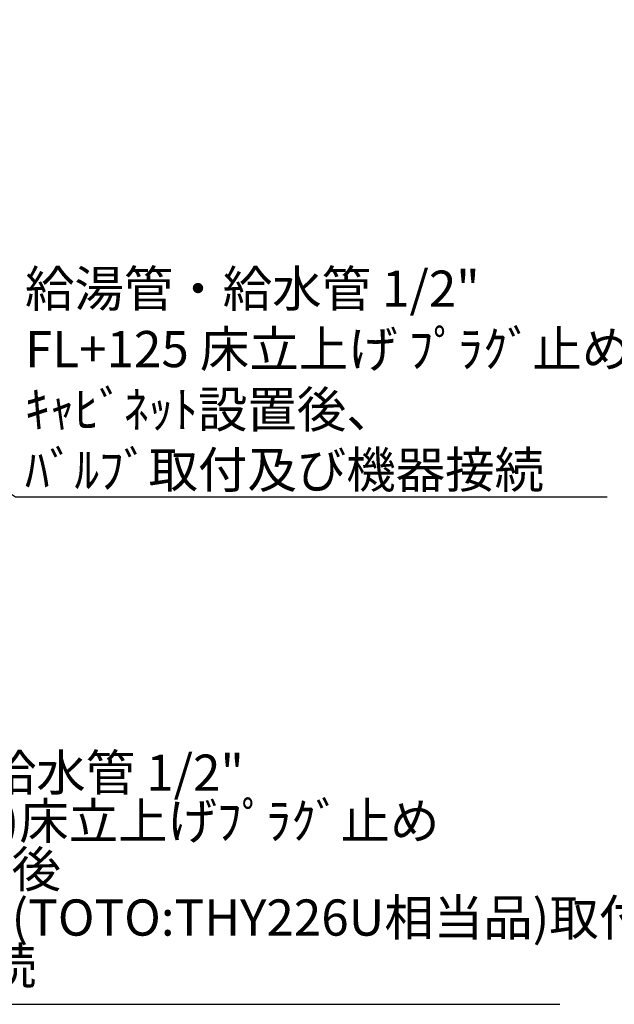
# Model space of a CAD drawing. Extents: x 0 to 26473, y -13 to 8857.
# Drawn here: x 18327 to 19311, y 5552 to 7183 of the extents above; entities that cross this region are included whole.
import ezdxf

# ---------------------------------------------------------------- set-up
doc = ezdxf.new("R2010")
doc.units = 0
doc.header["$LTSCALE"] = 50
doc.header["$MEASUREMENT"] = 0
doc.layers.get('0').update_dxf_attribs({"linetype": 'CONTINUOUS'})
doc.layers.add('160-文字', color=254, linetype='CONTINUOUS')
doc.styles.add('KH001', font='txt')
doc.dimstyles.new('KH1xx030', dxfattribs={"dimscale": 30, "dimtxt": 2, "dimasz": 0.6, "dimexe": 0.3, "dimexo": 1.2, "dimgap": 0.5, "dimtad": 3, "dimdec": 1, "dimdsep": 46, "dimlunit": 6, "dimtxsty": 'KH001', "dimblk": 'DOT', "dimcen": 1, "dimdle": 1, "dimclrd": 256, "dimclre": 256, "dimclrt": 256, "dimadec": 0, "dimazin": 0, "dimtfac": 1, "dimtdec": 1, "dimtix": 1, "dimtmove": 2, "dimatfit": 3, "dimldrblk": 'CLOSEDBLANK', "dimfxl": 1, "dimtolj": 1, "dimtzin": 0, "dimlwd": -1, "dimlwe": -1, "dimarcsym": 0})

# ---------------------------------------------------------------- blocks, each defined once
blk = doc.blocks.new('_ClosedBlank')
at = {"color": 0, "linetype": 'ByBlock', "lineweight": -2}
for p, q in [((-1, 0.167), (0, 0)), ((-1, 0.167), (-1, -0.167)), ((0, 0), (-1, -0.167))]:
    blk.add_line(p, q, dxfattribs=at)
blk = doc.blocks.new('_Dot')
at = {"color": 0, "linetype": 'ByBlock', "lineweight": -2}
blk.add_line((-0.5, 0), (-1, 0), dxfattribs=at)
at = {"color": 0, "linetype": 'ByBlock', "const_width": 0.5}
blk.add_lwpolyline([(-0.25, 0, 1), (0.25, 0, 1)], format="xyb", close=True, dxfattribs=at)

msp = doc.modelspace()

# ---------------------------------------------------------------- texts
at = {"layer": '160-文字', "insert": (18335.47, 6407.4), "char_height": 60, "attachment_point": 7, "style": 'KH001'}
msp.add_mtext('\\A1;給湯管・給水管 1/2"\\PFL+125 床立上げ ﾌﾟﾗｸﾞ止め\\Pｷｬﾋﾞﾈｯﾄ設置後、\\Pﾊﾞﾙﾌﾞ取付及び機器接続', dxfattribs=at)
at = {"layer": '160-文字', "insert": (17863.04, 5566.83), "char_height": 60, "attachment_point": 7, "line_spacing_factor": 0.8, "style": 'KH001'}
msp.add_mtext('{\\P食洗機用\u3000給水管 1/2"\\PFL+500(550)床立上げﾌﾟﾗｸﾞ止め\\Pｷｬﾋﾞﾈｯﾄ設置後\\Pｱﾝｸﾞﾙ止水栓(TOTO:THY226U相当品)取付\\P及び機器接続   }', dxfattribs=at)

# ---------------------------------------------------------------- leaders
at = {"layer": '160-文字', "annotation_type": 0, "has_hookline": 1, "hookline_direction": 0}
for points, text_width in [([(17061.96, 6972.73), (17919.16, 7925.93), (17919.76, 7925.93)], 991.74), ([(17703.05, 6976.6), (17924.24, 7220.14), (17924.84, 7220.14)], 736.08), ([(17499.03, 6947.32), (18319.87, 6392.4), (18320.47, 6392.4)], 964.26), ([(17176.48, 6918.73), (17847.44, 5551.83), (17848.04, 5551.83)], 1357.92)]:
    msp.add_leader(points, dimstyle='KH1xx030', override={"dimgap": 0.5, "dimtad": 1}, dxfattribs=dict(at, text_width=text_width))

doc.saveas('drawing.dxf')
